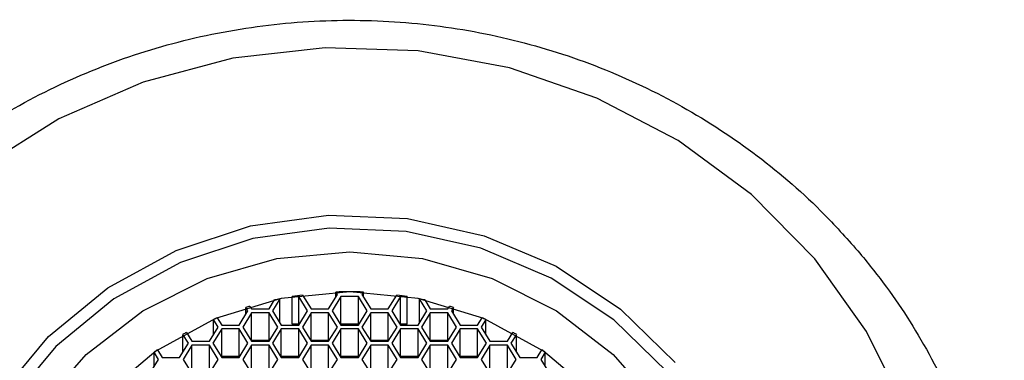
# Model space of a CAD drawing. Units: millimetres. Extents: x 4 to 1496, y 5 to 1495.
# Drawn here: x 742 to 766, y 1206 to 1214 of the extents above; entities that cross this region are included whole.
import ezdxf

# ---------------------------------------------------------------- set-up
doc = ezdxf.new("R2010")
doc.units = ezdxf.units.MM

msp = doc.modelspace()

# ---------------------------------------------------------------- linework, layer by layer
at = {"color": 7, "linetype": 'Continuous', "lineweight": 25}
for p, q in [((748.822, 1207.127), (749.034, 1206.783)), ((749.467, 1206.783), (749.683, 1207.136)), ((749.683, 1207.136), (749.644, 1207.199)), ((749.644, 1207.072), (749.644, 1207.199)), ((750.328, 1207.199), (750.289, 1207.136)), ((750.289, 1207.136), (750.506, 1206.783)), ((750.328, 1207.072), (750.328, 1207.199)), ((750.939, 1206.783), (751.15, 1207.127)), ((747.994, 1206.783), (748.13, 1207.005)), ((748.263, 1207.033), (748.081, 1206.736)), ((748.263, 1206.44), (748.263, 1207.033)), ((748.73, 1207.089), (748.566, 1207.089)), ((748.566, 1206.405), (748.566, 1207.089)), ((748.947, 1206.736), (748.73, 1207.089)), ((748.73, 1206.405), (748.73, 1207.089)), ((749.77, 1207.089), (749.553, 1206.736)), ((750.203, 1207.089), (749.77, 1207.089)), ((749.77, 1206.405), (749.77, 1207.089)), ((750.419, 1206.736), (750.203, 1207.089)), ((750.203, 1206.405), (750.203, 1207.089)), ((751.242, 1207.089), (751.025, 1206.736)), ((751.406, 1207.089), (751.242, 1207.089)), ((751.242, 1206.405), (751.242, 1207.089)), ((751.406, 1206.405), (751.406, 1207.089)), ((751.891, 1206.736), (751.709, 1207.033)), ((751.709, 1206.44), (751.709, 1207.033)), ((751.842, 1207.005), (751.978, 1206.783)), ((747.258, 1206.384), (747.475, 1206.736)), ((747.561, 1206.689), (747.345, 1206.337)), ((747.475, 1206.736), (747.425, 1206.818)), ((747.425, 1206.655), (747.425, 1206.818)), ((747.522, 1206.847), (747.561, 1206.783)), ((747.561, 1206.783), (747.994, 1206.783)), ((747.994, 1206.689), (747.561, 1206.689)), ((747.561, 1206.005), (747.561, 1206.689)), ((748.211, 1206.337), (747.994, 1206.689)), ((747.994, 1206.005), (747.994, 1206.689)), ((748.081, 1206.736), (748.297, 1206.384)), ((748.73, 1206.384), (748.947, 1206.736)), ((749.034, 1206.689), (748.817, 1206.337)), ((749.034, 1206.783), (749.467, 1206.783)), ((749.467, 1206.689), (749.034, 1206.689)), ((749.034, 1206.005), (749.034, 1206.689)), ((749.683, 1206.337), (749.467, 1206.689)), ((749.467, 1206.005), (749.467, 1206.689)), ((749.553, 1206.736), (749.77, 1206.384)), ((750.203, 1206.384), (750.419, 1206.736)), ((750.506, 1206.689), (750.289, 1206.337)), ((750.506, 1206.783), (750.939, 1206.783)), ((750.939, 1206.689), (750.506, 1206.689)), ((750.506, 1206.005), (750.506, 1206.689)), ((751.155, 1206.337), (750.939, 1206.689)), ((750.939, 1206.005), (750.939, 1206.689)), ((751.025, 1206.736), (751.242, 1206.384)), ((751.675, 1206.384), (751.891, 1206.736)), ((751.978, 1206.689), (751.761, 1206.337)), ((751.978, 1206.783), (752.411, 1206.783)), ((752.411, 1206.689), (751.978, 1206.689)), ((751.978, 1206.005), (751.978, 1206.689)), ((752.411, 1206.783), (752.45, 1206.847)), ((752.628, 1206.337), (752.411, 1206.689)), ((752.411, 1206.005), (752.411, 1206.689)), ((752.548, 1206.818), (752.498, 1206.736)), ((752.498, 1206.736), (752.714, 1206.384)), ((752.548, 1206.655), (752.548, 1206.818)), ((746.739, 1206.337), (746.624, 1206.524)), ((746.624, 1206.15), (746.624, 1206.524)), ((746.716, 1206.562), (746.825, 1206.384)), ((746.825, 1206.384), (747.258, 1206.384)), ((748.297, 1206.384), (748.73, 1206.384)), ((748.73, 1206.405), (748.566, 1206.405)), ((748.737, 1206.394), (748.73, 1206.405)), ((749.77, 1206.405), (749.763, 1206.394)), ((750.203, 1206.405), (749.77, 1206.405)), ((749.77, 1206.384), (750.203, 1206.384)), ((750.209, 1206.394), (750.203, 1206.405)), ((751.242, 1206.405), (751.236, 1206.394)), ((751.406, 1206.405), (751.242, 1206.405)), ((751.242, 1206.384), (751.675, 1206.384)), ((752.714, 1206.384), (753.147, 1206.384)), ((753.147, 1206.384), (753.257, 1206.562)), ((753.348, 1206.524), (753.234, 1206.337)), ((753.348, 1206.15), (753.348, 1206.524)), ((746.002, 1205.938), (745.868, 1206.156)), ((745.868, 1205.719), (745.868, 1206.156)), ((745.955, 1206.203), (746.089, 1205.985)), ((746.522, 1205.985), (746.739, 1206.337)), ((746.825, 1206.29), (746.609, 1205.938)), ((747.258, 1206.29), (746.825, 1206.29)), ((746.825, 1205.606), (746.825, 1206.29)), ((747.475, 1205.938), (747.258, 1206.29)), ((747.258, 1205.606), (747.258, 1206.29)), ((747.345, 1206.337), (747.561, 1205.985)), ((747.994, 1205.985), (748.211, 1206.337)), ((748.297, 1206.29), (748.081, 1205.938)), ((748.73, 1206.29), (748.297, 1206.29)), ((748.297, 1205.606), (748.297, 1206.29)), ((748.947, 1205.938), (748.73, 1206.29)), ((748.73, 1205.606), (748.73, 1206.29)), ((748.817, 1206.337), (749.034, 1205.985)), ((749.467, 1205.985), (749.683, 1206.337)), ((749.77, 1206.29), (749.553, 1205.938)), ((750.203, 1206.29), (749.77, 1206.29)), ((749.77, 1205.606), (749.77, 1206.29)), ((750.419, 1205.938), (750.203, 1206.29)), ((750.203, 1205.606), (750.203, 1206.29)), ((750.289, 1206.337), (750.506, 1205.985)), ((750.939, 1205.985), (751.155, 1206.337)), ((751.242, 1206.29), (751.025, 1205.938)), ((751.675, 1206.29), (751.242, 1206.29)), ((751.242, 1205.606), (751.242, 1206.29)), ((751.891, 1205.938), (751.675, 1206.29)), ((751.675, 1205.606), (751.675, 1206.29)), ((751.761, 1206.337), (751.978, 1205.985)), ((752.411, 1205.985), (752.628, 1206.337)), ((752.714, 1206.29), (752.498, 1205.938)), ((753.147, 1206.29), (752.714, 1206.29)), ((752.714, 1205.606), (752.714, 1206.29)), ((753.364, 1205.938), (753.147, 1206.29)), ((753.147, 1205.606), (753.147, 1206.29)), ((753.234, 1206.337), (753.45, 1205.985)), ((753.883, 1205.985), (754.018, 1206.203)), ((754.104, 1206.156), (753.97, 1205.938)), ((754.104, 1205.719), (754.104, 1206.156)), ((745.786, 1205.585), (746.002, 1205.938)), ((746.089, 1205.891), (745.873, 1205.538)), ((746.089, 1205.985), (746.522, 1205.985)), ((746.522, 1205.891), (746.089, 1205.891)), ((746.089, 1205.206), (746.089, 1205.891)), ((746.739, 1205.538), (746.522, 1205.891)), ((746.522, 1205.206), (746.522, 1205.891)), ((746.609, 1205.938), (746.825, 1205.585)), ((747.258, 1205.585), (747.475, 1205.938)), ((747.561, 1205.891), (747.345, 1205.538)), ((747.561, 1206.005), (747.555, 1205.995)), ((747.994, 1206.005), (747.561, 1206.005)), ((747.561, 1205.985), (747.994, 1205.985)), ((747.994, 1205.891), (747.561, 1205.891)), ((747.561, 1205.206), (747.561, 1205.891)), ((748.001, 1205.995), (747.994, 1206.005)), ((748.211, 1205.538), (747.994, 1205.891)), ((747.994, 1205.206), (747.994, 1205.891)), ((748.081, 1205.938), (748.297, 1205.585)), ((748.73, 1205.585), (748.947, 1205.938)), ((749.034, 1205.891), (748.817, 1205.538)), ((749.034, 1206.005), (749.027, 1205.995)), ((749.467, 1206.005), (749.034, 1206.005)), ((749.034, 1205.985), (749.467, 1205.985)), ((749.467, 1205.891), (749.034, 1205.891)), ((749.034, 1205.206), (749.034, 1205.891)), ((749.473, 1205.995), (749.467, 1206.005)), ((749.683, 1205.538), (749.467, 1205.891)), ((749.467, 1205.206), (749.467, 1205.891)), ((749.553, 1205.938), (749.77, 1205.585)), ((750.203, 1205.585), (750.419, 1205.938)), ((750.506, 1205.891), (750.289, 1205.538)), ((750.506, 1206.005), (750.499, 1205.995)), ((750.939, 1206.005), (750.506, 1206.005)), ((750.506, 1205.985), (750.939, 1205.985)), ((750.939, 1205.891), (750.506, 1205.891)), ((750.506, 1205.206), (750.506, 1205.891)), ((750.945, 1205.995), (750.939, 1206.005)), ((751.155, 1205.538), (750.939, 1205.891)), ((750.939, 1205.206), (750.939, 1205.891)), ((751.025, 1205.938), (751.242, 1205.585)), ((751.675, 1205.585), (751.891, 1205.938)), ((751.978, 1205.891), (751.761, 1205.538)), ((751.978, 1206.005), (751.972, 1205.995)), ((752.411, 1206.005), (751.978, 1206.005)), ((751.978, 1205.985), (752.411, 1205.985)), ((752.411, 1205.891), (751.978, 1205.891)), ((751.978, 1205.206), (751.978, 1205.891)), ((752.417, 1205.995), (752.411, 1206.005)), ((752.628, 1205.538), (752.411, 1205.891)), ((752.411, 1205.206), (752.411, 1205.891)), ((752.498, 1205.938), (752.714, 1205.585)), ((753.147, 1205.585), (753.364, 1205.938)), ((753.45, 1205.891), (753.234, 1205.538)), ((753.45, 1205.985), (753.883, 1205.985)), ((753.883, 1205.891), (753.45, 1205.891)), ((753.45, 1205.206), (753.45, 1205.891)), ((754.1, 1205.538), (753.883, 1205.891)), ((753.883, 1205.206), (753.883, 1205.891)), ((753.97, 1205.938), (754.186, 1205.585)), ((745.266, 1205.538), (745.157, 1205.716)), ((745.157, 1205.36), (745.157, 1205.716)), ((745.238, 1205.772), (745.353, 1205.585)), ((754.619, 1205.585), (754.734, 1205.772)), ((754.815, 1205.716), (754.706, 1205.538)), ((754.815, 1205.36), (754.815, 1205.716)), ((745.05, 1205.186), (745.266, 1205.538)), ((745.353, 1205.585), (745.786, 1205.585)), ((745.873, 1205.538), (746.089, 1205.186)), ((746.522, 1205.186), (746.739, 1205.538)), ((746.825, 1205.606), (746.819, 1205.596)), ((747.258, 1205.606), (746.825, 1205.606)), ((746.825, 1205.585), (747.258, 1205.585)), ((747.265, 1205.596), (747.258, 1205.606)), ((747.345, 1205.538), (747.561, 1205.186)), ((747.994, 1205.186), (748.211, 1205.538)), ((748.297, 1205.606), (748.291, 1205.596)), ((748.73, 1205.606), (748.297, 1205.606)), ((748.297, 1205.585), (748.73, 1205.585)), ((748.737, 1205.596), (748.73, 1205.606)), ((748.817, 1205.538), (749.034, 1205.186)), ((749.467, 1205.186), (749.683, 1205.538)), ((749.77, 1205.606), (749.763, 1205.596)), ((750.203, 1205.606), (749.77, 1205.606)), ((749.77, 1205.585), (750.203, 1205.585)), ((750.209, 1205.596), (750.203, 1205.606)), ((750.289, 1205.538), (750.506, 1205.186)), ((750.939, 1205.186), (751.155, 1205.538)), ((751.242, 1205.606), (751.236, 1205.596)), ((751.675, 1205.606), (751.242, 1205.606)), ((751.242, 1205.585), (751.675, 1205.585)), ((751.681, 1205.596), (751.675, 1205.606)), ((751.761, 1205.538), (751.978, 1205.186)), ((752.411, 1205.186), (752.628, 1205.538)), ((752.714, 1205.606), (752.708, 1205.596)), ((753.147, 1205.606), (752.714, 1205.606)), ((752.714, 1205.585), (753.147, 1205.585)), ((753.153, 1205.596), (753.147, 1205.606)), ((753.234, 1205.538), (753.45, 1205.186)), ((753.883, 1205.186), (754.1, 1205.538)), ((754.186, 1205.585), (754.619, 1205.585)), ((754.706, 1205.538), (754.922, 1205.186))]:
    msp.add_line(p, q, dxfattribs=at)
at = {"color": 7, "linetype": 'Continuous', "lineweight": 25, "flags": 128}
for points in [[(761.473, 1208.023), (759.91, 1209.606), (758.102, 1210.94), (756.094, 1211.992), (753.935, 1212.736), (751.68, 1213.153), (749.383, 1213.234), (747.1, 1212.976), (744.889, 1212.386), (742.803, 1211.477), (740.894, 1210.274)], [(741.346, 1204.661), (742.546, 1206.104), (744.014, 1207.308), (745.699, 1208.228), (747.538, 1208.832), (749.466, 1209.099), (751.413, 1209.017), (753.308, 1208.591), (755.083, 1207.836), (756.674, 1206.778), (758.023, 1205.457)], [(757.827, 1205.226), (756.511, 1206.515), (754.959, 1207.546), (753.227, 1208.283), (751.378, 1208.699), (749.479, 1208.779), (747.598, 1208.519), (745.804, 1207.929), (744.16, 1207.031), (742.727, 1205.857), (741.557, 1204.449)], [(741.486, 1202.856), (742.337, 1204.351), (743.481, 1205.661), (744.875, 1206.736), (746.465, 1207.535), (748.191, 1208.027), (749.986, 1208.193), (751.781, 1208.027), (753.507, 1207.535), (755.097, 1206.736), (756.492, 1205.661), (757.636, 1204.351), (758.486, 1202.856), (759.009, 1201.234), (759.186, 1199.548), (759.009, 1197.861), (758.486, 1196.239), (757.636, 1194.745), (756.492, 1193.435), (755.097, 1192.359), (753.507, 1191.561), (751.781, 1191.069), (749.986, 1190.902)], [(740.063, 1189.352), (741.871, 1188.018), (743.879, 1186.966), (746.037, 1186.222), (748.292, 1185.805), (750.59, 1185.724), (752.872, 1185.982), (755.083, 1186.573), (757.169, 1187.481), (759.078, 1188.685), (760.763, 1190.154), (762.183, 1191.853), (763.302, 1193.74), (764.094, 1195.768), (764.538, 1197.888), (764.624, 1200.046), (764.349, 1202.191), (763.721, 1204.269), (762.754, 1206.229), (761.473, 1208.023)], [(749.986, 1207.206), (748.292, 1207.039), (746.671, 1206.544), (745.196, 1205.743), (743.93, 1204.672)], [(756.043, 1204.672), (754.777, 1205.743), (753.301, 1206.544), (751.681, 1207.039), (749.986, 1207.206)]]:
    msp.add_lwpolyline(points, dxfattribs=at)
at = {"color": 7, "linetype": 'Continuous', "lineweight": 25}
for centre, radius, start, end in [((749.982, 1198.571), 8.634, 97.7224, 99.4421), ((749.986, 1198.534), 8.672, 87.7392, 92.2608), ((749.99, 1198.571), 8.634, 80.5579, 82.2776), ((749.976, 1198.606), 8.599, 101.4903, 102.3941), ((749.996, 1198.606), 8.599, 77.6059, 78.5097), ((749.958, 1198.674), 8.528, 106.5988, 107.2819), ((750.014, 1198.674), 8.528, 72.7181, 73.4012), ((749.922, 1198.774), 8.422, 112.3773, 113.0547), ((750.05, 1198.774), 8.422, 66.9453, 67.6227), ((749.867, 1198.889), 8.295, 118.141, 118.8215), ((750.105, 1198.889), 8.295, 61.1785, 61.859), ((749.793, 1199.01), 8.153, 123.9634, 124.6556), ((750.18, 1199.01), 8.153, 55.3444, 56.0366)]:
    msp.add_arc(centre, radius, start, end, dxfattribs=at)
msp.add_open_spline([(762.587, 1208.157), (762.301, 1208.479), (761.53, 1209.35), (760.081, 1210.601), (758.218, 1211.825), (756.19, 1212.787), (754.038, 1213.473), (751.805, 1213.865), (749.534, 1213.957), (747.269, 1213.744), (745.056, 1213.232), (742.94, 1212.429), (740.961, 1211.35), (739.161, 1210.017), (737.576, 1208.457), (736.236, 1206.701), (735.17, 1204.785), (734.397, 1202.747), (733.933, 1200.629), (733.783, 1198.473), (733.952, 1196.32), (734.433, 1194.214), (735.217, 1192.194), (736.289, 1190.298), (737.627, 1188.563), (739.207, 1187.022), (740.998, 1185.704), (742.966, 1184.637), (745.074, 1183.84), (747.28, 1183.331), (749.542, 1183.121), (751.815, 1183.213), (754.053, 1183.608), (756.213, 1184.298), (758.251, 1185.271), (760.126, 1186.506), (761.8, 1187.98), (763.24, 1189.663), (764.416, 1191.521), (765.307, 1193.515), (765.894, 1195.607), (766.168, 1197.753), (766.125, 1199.912), (765.766, 1202.041), (765.099, 1204.101), (764.153, 1206.017), (763.256, 1207.344), (762.701, 1208.018), (762.587, 1208.157)], degree=3, knots=[0, 0, 0, 0, 0.013092, 0.035362, 0.05767, 0.080026, 0.102424, 0.124859, 0.147323, 0.169807, 0.1923, 0.214793, 0.237274, 0.259733, 0.282156, 0.304536, 0.326864, 0.349138, 0.371362, 0.393543, 0.415697, 0.437838, 0.459981, 0.482144, 0.50434, 0.526581, 0.54887, 0.571207, 0.593589, 0.61601, 0.638463, 0.66094, 0.683432, 0.705926, 0.728413, 0.750882, 0.773321, 0.795719, 0.818068, 0.840363, 0.862606, 0.884802, 0.906965, 0.92911, 0.95125, 0.973403, 0.994516, 1, 1, 1, 1], dxfattribs=at)

doc.saveas('drawing.dxf')
